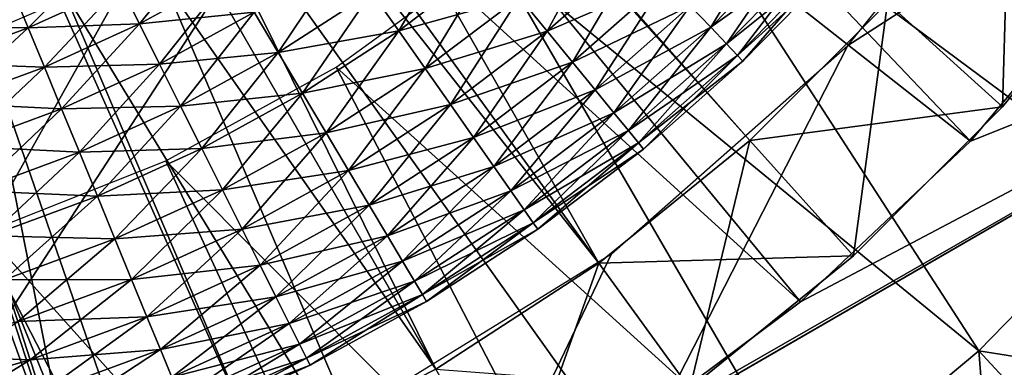
# Model space of a CAD drawing. Extents: x 0 to 530, y 0 to 832.
# Drawn here: x 507 to 510, y 816 to 817 of the extents above; entities that cross this region are included whole.
import ezdxf

# ---------------------------------------------------------------- set-up
doc = ezdxf.new("R2010")
doc.units = 0
doc.header["$MEASUREMENT"] = 0

msp = doc.modelspace()

# ---------------------------------------------------------------- linework, layer by layer
for points in [[(2.499998, 829, 68), (502.499969, 804, 68), (527.5, 829, 68)], [(502.499969, 804, 38), (509.331726, 817.348389, 38), (527.5, 829, 38)], [(527.5, 4.000008, 68), (527.5, 829, 68), (502.499969, 28.999985, 68)], [(502.499969, 28.999985, 68), (527.5, 829, 68), (502.499969, 804, 68)], [(527.5, 4.000008, 38), (502.499969, 804, 38), (527.5, 829, 38)], [(502.499969, 804, 66.5), (527.5, 829, 66.5), (502.499969, 28.999985, 66.5)], [(502.499969, 28.999985, 66.5), (527.5, 829, 66.5), (527.5, 4.000008, 66.5)], [(527.5, 829, 39.5), (502.499969, 804, 39.5), (527.5, 4.000008, 39.5)], [(527.5, 829, 38), (509.331726, 817.348389, 38), (509.971039, 818.140137, 38)], [(506.854095, 815.79364, 21.400002), (506.247467, 815.631104, 21.400002), (504.999969, 821.5, 21.400002)], [(508.526703, 816.645935, 21.400002), (508, 816.303833, 21.400002), (504.999969, 821.5, 21.400002)], [(504.999969, 821.5, 21.400002), (508, 816.303833, 21.400002), (507.440399, 816.018738, 21.400002)], [(504.999969, 821.5, 21.400002), (507.440399, 816.018738, 21.400002), (506.854095, 815.79364, 21.400002)], [(504.999969, 821.5, 21.400002), (509.458862, 817.485229, 21.400002), (509.014771, 817.041138, 21.400002)], [(504.999969, 821.5, 21.400002), (509.014771, 817.041138, 21.400002), (508.526703, 816.645935, 21.400002)], [(507.30719, 819.58252, 26.9), (509.727905, 817.039429, 26.9), (506.949951, 819.220154, 26.9)], [(507.30719, 819.58252, 26.9), (510.213806, 817.618469, 26.9), (509.727905, 817.039429, 26.9)], [(506.66272, 819.00293, 24.9), (508.526703, 816.645935, 24.9), (507.024414, 819.286011, 24.9)], [(507.024414, 819.286011, 24.9), (508.526703, 816.645935, 24.9), (509.014771, 817.041138, 24.9)], [(507.024414, 819.286011, 24.9), (509.014771, 817.041138, 24.9), (509.458862, 817.485229, 24.9)], [(506.949951, 819.220154, 26.9), (509.178101, 816.520691, 26.9), (506.536591, 818.923401, 26.9)], [(506.949951, 819.220154, 26.9), (509.727905, 817.039429, 26.9), (509.178101, 816.520691, 26.9)], [(506.262054, 818.778381, 24.9), (508, 816.303833, 24.9), (506.66272, 819.00293, 24.9)], [(506.66272, 819.00293, 24.9), (508, 816.303833, 24.9), (508.526703, 816.645935, 24.9)], [(506.536591, 818.923401, 26.9), (507.917175, 815.691406, 26.9), (506.079041, 818.700806, 26.9)], [(509.178101, 816.520691, 26.9), (508.571777, 816.069336, 26.9), (506.536591, 818.923401, 26.9)], [(506.536591, 818.923401, 26.9), (508.571777, 816.069336, 26.9), (507.917175, 815.691406, 26.9)], [(505.831818, 818.617615, 24.9), (506.854095, 815.79364, 24.9), (506.262054, 818.778381, 24.9)], [(506.262054, 818.778381, 24.9), (506.854095, 815.79364, 24.9), (507.440399, 816.018738, 24.9)], [(506.262054, 818.778381, 24.9), (507.440399, 816.018738, 24.9), (508, 816.303833, 24.9)], [(506.079041, 818.700806, 26.9), (507.223114, 815.392029, 26.9), (505.590454, 818.558716, 26.9)], [(506.079041, 818.700806, 26.9), (507.917175, 815.691406, 26.9), (507.223114, 815.392029, 26.9)], [(505.831818, 818.617615, 24.9), (506.247467, 815.631104, 24.9), (506.854095, 815.79364, 24.9)], [(507.223114, 815.392029, 26.9), (506.498993, 815.175232, 26.9), (505.590454, 818.558716, 26.9)], [(508.644836, 818.077271, 36.5), (509.754883, 816.362793, 36.5), (508.187103, 817.647461, 36.5)], [(508.644836, 818.077271, 36.5), (510.7052, 817.444031, 36.5), (510.257904, 816.878967, 36.5)], [(508.644836, 818.077271, 36.5), (510.257904, 816.878967, 36.5), (509.754883, 816.362793, 36.5)], [(509.830444, 817.150635, 21.9), (509.458862, 817.485229, 21.400002), (509.854095, 817.973267, 21.400002)], [(509.830444, 817.150635, 21.9), (509.854095, 817.973267, 21.400002), (510.258606, 817.679382, 21.9)], [(511.5, 817.747253, 34.699997), (507.552246, 817.915894, 34.699997), (504.999969, 813.994446, 34.699997)], [(504.999969, 813.994446, 34.699997), (507.552246, 817.915894, 34.699997), (507.016174, 817.589111, 34.699997)], [(508.359985, 817.39447, 34.796368), (508.270264, 817.504089, 34.739449), (508.556458, 817.756531, 34.739449)], [(508.359985, 817.39447, 34.796368), (508.556458, 817.756531, 34.739449), (508.654022, 817.653809, 34.796368)], [(508.888519, 817.406982, 35.09602), (508.822479, 817.476501, 34.977253), (509.109161, 817.769836, 34.977253)], [(508.888519, 817.406982, 35.09602), (509.109161, 817.769836, 34.977253), (509.180176, 817.705322, 35.09602)], [(508.249969, 815.87085, 27.699999), (511.5, 817.747253, 34.699997), (504.999969, 813.994446, 34.699997)], [(507.880524, 817.39563, 34.707291), (507.792908, 817.520447, 34.700809), (508.079163, 817.73761, 34.700809)], [(507.880524, 817.39563, 34.707291), (508.079163, 817.73761, 34.700809), (508.175751, 817.619568, 34.707291)], [(511.5, 817.747253, 27.699999), (508.249969, 815.87085, 27.699999), (508.571777, 816.069336, 27.699999)], [(511.5, 817.747253, 27.699999), (511.5, 817.747253, 34.699997), (508.249969, 815.87085, 27.699999)], [(508.571777, 816.069336, 27.699999), (509.178101, 816.520691, 27.699999), (511.5, 817.747253, 27.699999)], [(511.5, 817.747253, 27.699999), (509.178101, 816.520691, 27.699999), (509.727905, 817.039429, 27.699999)], [(511.5, 817.747253, 27.699999), (509.727905, 817.039429, 27.699999), (510.213806, 817.618469, 27.699999)], [(507.043152, 817.418396, 34.7649), (506.982117, 817.540283, 34.833622), (507.269135, 817.69751, 34.833622)], [(507.043152, 817.418396, 34.7649), (507.269135, 817.69751, 34.833622), (507.338989, 817.580444, 34.7649)], [(508.822479, 817.476501, 36.222744), (508.888519, 817.406982, 36.103977), (509.180176, 817.705322, 36.103977)], [(508.888519, 817.406982, 36.103977), (509.235321, 817.655334, 35.970711), (509.180176, 817.705322, 36.103977)], [(508.939789, 817.353027, 35.229286), (508.888519, 817.406982, 35.09602), (509.180176, 817.705322, 35.09602)], [(508.939789, 817.353027, 35.229286), (509.180176, 817.705322, 35.09602), (509.235321, 817.655334, 35.229286)], [(510.258606, 817.679382, 24.4), (509.458862, 817.485229, 24.9), (509.830444, 817.150635, 24.4)], [(509.830444, 817.150635, 24.4), (509.830444, 817.150635, 21.9), (510.258606, 817.679382, 21.9)], [(509.830444, 817.150635, 24.4), (510.258606, 817.679382, 21.9), (510.258606, 817.679382, 24.4)], [(506.684265, 817.404724, 34.833622), (506.637573, 817.518188, 34.924393), (506.927185, 817.650024, 34.924393)], [(506.684265, 817.404724, 34.833622), (506.927185, 817.650024, 34.924393), (506.982117, 817.540283, 34.833622)], [(507.491394, 817.325073, 34.700809), (507.413788, 817.455078, 34.7202), (507.705933, 817.644409, 34.7202)], [(507.491394, 817.325073, 34.700809), (507.705933, 817.644409, 34.7202), (507.792908, 817.520447, 34.700809)], [(508.187103, 817.647461, 36.5), (509.201477, 815.901123, 36.5), (507.679108, 817.278381, 36.5)], [(508.187103, 817.647461, 36.5), (509.754883, 816.362793, 36.5), (509.201477, 815.901123, 36.5)], [(508.270264, 817.504089, 36.460548), (508.359985, 817.39447, 36.403633), (508.654022, 817.653809, 36.403633)], [(508.359985, 817.39447, 36.403633), (508.74353, 817.55957, 36.323597), (508.654022, 817.653809, 36.403633)], [(508.442322, 817.293884, 34.876404), (508.359985, 817.39447, 34.796368), (508.654022, 817.653809, 34.796368)], [(508.442322, 817.293884, 34.876404), (508.654022, 817.653809, 34.796368), (508.74353, 817.55957, 34.876404)], [(508.888519, 817.406982, 36.103977), (508.939789, 817.353027, 35.970711), (509.235321, 817.655334, 35.970711)], [(508.939789, 817.353027, 35.970711), (509.272949, 817.621155, 35.826778), (509.235321, 817.655334, 35.970711)], [(508.974823, 817.316162, 35.373219), (508.939789, 817.353027, 35.229286), (509.235321, 817.655334, 35.229286)], [(508.974823, 817.316162, 35.373219), (509.235321, 817.655334, 35.229286), (509.272949, 817.621155, 35.373219)], [(507.792908, 817.520447, 36.499187), (507.880524, 817.39563, 36.49271), (508.175751, 817.619568, 36.49271)], [(507.880524, 817.39563, 36.49271), (508.270264, 817.504089, 36.460548), (508.175751, 817.619568, 36.49271)], [(507.966248, 817.273499, 34.739449), (507.880524, 817.39563, 34.707291), (508.175751, 817.619568, 34.707291)], [(507.966248, 817.273499, 34.739449), (508.175751, 817.619568, 34.707291), (508.270264, 817.504089, 34.739449)], [(508.939789, 817.353027, 35.970711), (508.974823, 817.316162, 35.826778), (509.272949, 817.621155, 35.826778)], [(508.974823, 817.316162, 35.826778), (509.292053, 817.603821, 35.676323), (509.272949, 817.621155, 35.826778)], [(508.992584, 817.297424, 35.523674), (508.974823, 817.316162, 35.373219), (509.272949, 817.621155, 35.373219)], [(508.974823, 817.316162, 35.826778), (508.992584, 817.297424, 35.676323), (509.292053, 817.603821, 35.676323)], [(508.992584, 817.297424, 35.523674), (509.272949, 817.621155, 35.373219), (509.292053, 817.603821, 35.523674)], [(508.992584, 817.297424, 35.676323), (508.992584, 817.297424, 35.523674), (509.292053, 817.603821, 35.523674)], [(508.992584, 817.297424, 35.676323), (509.292053, 817.603821, 35.523674), (509.292053, 817.603821, 35.676323)], [(510.213806, 817.618469, 26.9), (510.213806, 817.618469, 27.699999), (509.727905, 817.039429, 27.699999)], [(510.213806, 817.618469, 26.9), (509.727905, 817.039429, 27.699999), (509.727905, 817.039429, 26.9)], [(504.999969, 813.994446, 34.699997), (507.016174, 817.589111, 34.699997), (506.439087, 817.34198, 34.699997)], [(506.982117, 817.540283, 36.366375), (507.043152, 817.418396, 36.435101), (507.338989, 817.580444, 36.435101)], [(507.043152, 817.418396, 36.435101), (507.413788, 817.455078, 36.479797), (507.338989, 817.580444, 36.435101)], [(507.108459, 817.287903, 34.7202), (507.043152, 817.418396, 34.7649), (507.338989, 817.580444, 34.7649)], [(507.108459, 817.287903, 34.7202), (507.338989, 817.580444, 34.7649), (507.413788, 817.455078, 34.7202)], [(506.637573, 817.518188, 36.275604), (506.684265, 817.404724, 36.366375), (506.982117, 817.540283, 36.366375)], [(506.684265, 817.404724, 36.366375), (507.043152, 817.418396, 36.435101), (506.982117, 817.540283, 36.366375)], [(506.736115, 817.278625, 34.7649), (506.684265, 817.404724, 34.833622), (506.982117, 817.540283, 34.833622)], [(506.736115, 817.278625, 34.7649), (506.982117, 817.540283, 34.833622), (507.043152, 817.418396, 34.7649)], [(508.359985, 817.39447, 36.403633), (508.442322, 817.293884, 36.323597), (508.74353, 817.55957, 36.323597)], [(508.442322, 817.293884, 36.323597), (508.822479, 817.476501, 36.222744), (508.74353, 817.55957, 36.323597)], [(508.514893, 817.2052, 34.977253), (508.442322, 817.293884, 34.876404), (508.74353, 817.55957, 34.876404)], [(508.514893, 817.2052, 34.977253), (508.74353, 817.55957, 34.876404), (508.822479, 817.476501, 34.977253)], [(506.33905, 817.408142, 36.275604), (506.684265, 817.404724, 36.366375), (506.637573, 817.518188, 36.275604)], [(506.377228, 817.291504, 34.833622), (506.637573, 817.518188, 34.924393), (506.684265, 817.404724, 34.833622)], [(507.413788, 817.455078, 36.479797), (507.491394, 817.325073, 36.499187), (507.792908, 817.520447, 36.499187)], [(507.491394, 817.325073, 36.499187), (507.880524, 817.39563, 36.49271), (507.792908, 817.520447, 36.499187)], [(507.56955, 817.194092, 34.707291), (507.491394, 817.325073, 34.700809), (507.792908, 817.520447, 34.700809)], [(507.56955, 817.194092, 34.707291), (507.792908, 817.520447, 34.700809), (507.880524, 817.39563, 34.707291)], [(507.880524, 817.39563, 36.49271), (507.966248, 817.273499, 36.460548), (508.270264, 817.504089, 36.460548)], [(507.966248, 817.273499, 36.460548), (508.359985, 817.39447, 36.403633), (508.270264, 817.504089, 36.460548)], [(508.047607, 817.157532, 34.796368), (507.966248, 817.273499, 34.739449), (508.270264, 817.504089, 34.739449)], [(508.047607, 817.157532, 34.796368), (508.270264, 817.504089, 34.739449), (508.359985, 817.39447, 34.796368)], [(508.442322, 817.293884, 36.323597), (508.514893, 817.2052, 36.222744), (508.822479, 817.476501, 36.222744)], [(508.514893, 817.2052, 36.222744), (508.888519, 817.406982, 36.103977), (508.822479, 817.476501, 36.222744)], [(508.575623, 817.130981, 35.09602), (508.514893, 817.2052, 34.977253), (508.822479, 817.476501, 34.977253)], [(508.575623, 817.130981, 35.09602), (508.822479, 817.476501, 34.977253), (508.888519, 817.406982, 35.09602)], [(509.349335, 816.669556, 21.9), (509.014771, 817.041138, 21.400002), (509.458862, 817.485229, 21.400002)], [(509.830444, 817.150635, 24.4), (509.458862, 817.485229, 24.9), (509.014771, 817.041138, 24.9)], [(509.349335, 816.669556, 21.9), (509.458862, 817.485229, 21.400002), (509.830444, 817.150635, 21.9)], [(507.043152, 817.418396, 36.435101), (507.108459, 817.287903, 36.479797), (507.413788, 817.455078, 36.479797)], [(507.108459, 817.287903, 36.479797), (507.491394, 817.325073, 36.499187), (507.413788, 817.455078, 36.479797)], [(507.176239, 817.152466, 34.700809), (507.108459, 817.287903, 34.7202), (507.413788, 817.455078, 34.7202)], [(507.176239, 817.152466, 34.700809), (507.413788, 817.455078, 34.7202), (507.491394, 817.325073, 34.700809)], [(506.33905, 817.408142, 36.275604), (506.377228, 817.291504, 36.366375), (506.684265, 817.404724, 36.366375)], [(506.377228, 817.291504, 36.366375), (506.736115, 817.278625, 36.435101), (506.684265, 817.404724, 36.366375)], [(506.419617, 817.161987, 34.7649), (506.377228, 817.291504, 34.833622), (506.684265, 817.404724, 34.833622)], [(506.419617, 817.161987, 34.7649), (506.684265, 817.404724, 34.833622), (506.736115, 817.278625, 34.7649)], [(506.684265, 817.404724, 36.366375), (506.736115, 817.278625, 36.435101), (507.043152, 817.418396, 36.435101)], [(506.736115, 817.278625, 36.435101), (507.108459, 817.287903, 36.479797), (507.043152, 817.418396, 36.435101)], [(506.791626, 817.143677, 34.7202), (506.736115, 817.278625, 34.7649), (507.043152, 817.418396, 34.7649)], [(506.791626, 817.143677, 34.7202), (507.043152, 817.418396, 34.7649), (507.108459, 817.287903, 34.7202)], [(508.514893, 817.2052, 36.222744), (508.575623, 817.130981, 36.103977), (508.888519, 817.406982, 36.103977)], [(508.575623, 817.130981, 36.103977), (508.939789, 817.353027, 35.970711), (508.888519, 817.406982, 36.103977)], [(508.622772, 817.073364, 35.229286), (508.575623, 817.130981, 35.09602), (508.888519, 817.406982, 35.09602)], [(508.622772, 817.073364, 35.229286), (508.888519, 817.406982, 35.09602), (508.939789, 817.353027, 35.229286)], [(507.491394, 817.325073, 36.499187), (507.56955, 817.194092, 36.49271), (507.880524, 817.39563, 36.49271)], [(507.56955, 817.194092, 36.49271), (507.966248, 817.273499, 36.460548), (507.880524, 817.39563, 36.49271)], [(507.645996, 817.065979, 34.739449), (507.56955, 817.194092, 34.707291), (507.880524, 817.39563, 34.707291)], [(507.645996, 817.065979, 34.739449), (507.880524, 817.39563, 34.707291), (507.966248, 817.273499, 34.739449)], [(507.966248, 817.273499, 36.460548), (508.047607, 817.157532, 36.403633), (508.359985, 817.39447, 36.403633)], [(508.047607, 817.157532, 36.403633), (508.442322, 817.293884, 36.323597), (508.359985, 817.39447, 36.403633)], [(508.122284, 817.051147, 34.876404), (508.047607, 817.157532, 34.796368), (508.359985, 817.39447, 34.796368)], [(508.122284, 817.051147, 34.876404), (508.359985, 817.39447, 34.796368), (508.442322, 817.293884, 34.876404)], [(502.499969, 804, 38), (508.56778, 816.676025, 38), (509.331726, 817.348389, 38)], [(508.575623, 817.130981, 36.103977), (508.622772, 817.073364, 35.970711), (508.939789, 817.353027, 35.970711)], [(508.622772, 817.073364, 35.970711), (508.974823, 817.316162, 35.826778), (508.939789, 817.353027, 35.970711)], [(508.654968, 817.034058, 35.373219), (508.622772, 817.073364, 35.229286), (508.939789, 817.353027, 35.229286)], [(508.654968, 817.034058, 35.373219), (508.939789, 817.353027, 35.229286), (508.974823, 817.316162, 35.373219)], [(507.108459, 817.287903, 36.479797), (507.176239, 817.152466, 36.499187), (507.491394, 817.325073, 36.499187)], [(507.176239, 817.152466, 36.499187), (507.56955, 817.194092, 36.49271), (507.491394, 817.325073, 36.499187)], [(507.244507, 817.016113, 34.707291), (507.176239, 817.152466, 34.700809), (507.491394, 817.325073, 34.700809)], [(507.244507, 817.016113, 34.707291), (507.491394, 817.325073, 34.700809), (507.56955, 817.194092, 34.707291)], [(508.622772, 817.073364, 35.970711), (508.654968, 817.034058, 35.826778), (508.974823, 817.316162, 35.826778)], [(508.654968, 817.034058, 35.826778), (508.992584, 817.297424, 35.676323), (508.974823, 817.316162, 35.826778)], [(508.671326, 817.014038, 35.523674), (508.654968, 817.034058, 35.373219), (508.974823, 817.316162, 35.373219)], [(508.671326, 817.014038, 35.523674), (508.974823, 817.316162, 35.373219), (508.992584, 817.297424, 35.523674)], [(506.377228, 817.291504, 36.366375), (506.419617, 817.161987, 36.435101), (506.736115, 817.278625, 36.435101)], [(506.419617, 817.161987, 36.435101), (506.791626, 817.143677, 36.479797), (506.736115, 817.278625, 36.435101)], [(506.465027, 817.023254, 34.7202), (506.419617, 817.161987, 34.7649), (506.736115, 817.278625, 34.7649)], [(506.465027, 817.023254, 34.7202), (506.736115, 817.278625, 34.7649), (506.791626, 817.143677, 34.7202)], [(506.736115, 817.278625, 36.435101), (506.791626, 817.143677, 36.479797), (507.108459, 817.287903, 36.479797)], [(506.791626, 817.143677, 36.479797), (507.176239, 817.152466, 36.499187), (507.108459, 817.287903, 36.479797)], [(506.849243, 817.003601, 34.700809), (506.791626, 817.143677, 34.7202), (507.108459, 817.287903, 34.7202)], [(506.849243, 817.003601, 34.700809), (507.108459, 817.287903, 34.7202), (507.176239, 817.152466, 34.700809)], [(507.679108, 817.278381, 36.5), (508.603516, 815.498779, 36.5), (507.128876, 816.975891, 36.5)], [(507.679108, 817.278381, 36.5), (509.201477, 815.901123, 36.5), (508.603516, 815.498779, 36.5)], [(508.047607, 817.157532, 36.403633), (508.122284, 817.051147, 36.323597), (508.442322, 817.293884, 36.323597)], [(508.122284, 817.051147, 36.323597), (508.514893, 817.2052, 36.222744), (508.442322, 817.293884, 36.323597)], [(508.18811, 816.957336, 34.977253), (508.122284, 817.051147, 34.876404), (508.442322, 817.293884, 34.876404)], [(508.18811, 816.957336, 34.977253), (508.442322, 817.293884, 34.876404), (508.514893, 817.2052, 34.977253)], [(508.654968, 817.034058, 35.826778), (508.671326, 817.014038, 35.676323), (508.992584, 817.297424, 35.676323)], [(508.671326, 817.014038, 35.676323), (508.992584, 817.297424, 35.523674), (508.992584, 817.297424, 35.676323)], [(508.671326, 817.014038, 35.676323), (508.671326, 817.014038, 35.523674), (508.992584, 817.297424, 35.523674)], [(507.56955, 817.194092, 36.49271), (507.645996, 817.065979, 36.460548), (507.966248, 817.273499, 36.460548)], [(507.645996, 817.065979, 36.460548), (508.047607, 817.157532, 36.403633), (507.966248, 817.273499, 36.460548)], [(507.718567, 816.944336, 34.796368), (507.645996, 817.065979, 34.739449), (507.966248, 817.273499, 34.739449)], [(507.718567, 816.944336, 34.796368), (507.966248, 817.273499, 34.739449), (508.047607, 817.157532, 34.796368)], [(507.176239, 817.152466, 36.499187), (507.244507, 817.016113, 36.49271), (507.56955, 817.194092, 36.49271)], [(507.244507, 817.016113, 36.49271), (507.645996, 817.065979, 36.460548), (507.56955, 817.194092, 36.49271)], [(507.31131, 816.882629, 34.739449), (507.244507, 817.016113, 34.707291), (507.56955, 817.194092, 34.707291)], [(507.31131, 816.882629, 34.739449), (507.56955, 817.194092, 34.707291), (507.645996, 817.065979, 34.739449)], [(508.122284, 817.051147, 36.323597), (508.18811, 816.957336, 36.222744), (508.514893, 817.2052, 36.222744)], [(508.18811, 816.957336, 36.222744), (508.575623, 817.130981, 36.103977), (508.514893, 817.2052, 36.222744)], [(508.243195, 816.878845, 35.09602), (508.18811, 816.957336, 34.977253), (508.514893, 817.2052, 34.977253)], [(508.243195, 816.878845, 35.09602), (508.514893, 817.2052, 34.977253), (508.575623, 817.130981, 35.09602)], [(506.419617, 817.161987, 36.435101), (506.465027, 817.023254, 36.479797), (506.791626, 817.143677, 36.479797)], [(506.791626, 817.143677, 36.479797), (506.849243, 817.003601, 36.499187), (507.176239, 817.152466, 36.499187)], [(506.849243, 817.003601, 36.499187), (507.244507, 817.016113, 36.49271), (507.176239, 817.152466, 36.499187)], [(506.907227, 816.862549, 34.707291), (506.849243, 817.003601, 34.700809), (507.176239, 817.152466, 34.700809)], [(506.907227, 816.862549, 34.707291), (507.176239, 817.152466, 34.700809), (507.244507, 817.016113, 34.707291)], [(507.645996, 817.065979, 36.460548), (507.718567, 816.944336, 36.403633), (508.047607, 817.157532, 36.403633)], [(507.718567, 816.944336, 36.403633), (508.122284, 817.051147, 36.323597), (508.047607, 817.157532, 36.403633)], [(507.785187, 816.832703, 34.876404), (507.718567, 816.944336, 34.796368), (508.047607, 817.157532, 34.796368)], [(507.785187, 816.832703, 34.876404), (508.047607, 817.157532, 34.796368), (508.122284, 817.051147, 34.876404)], [(509.830444, 817.150635, 24.4), (509.014771, 817.041138, 24.9), (509.349335, 816.669556, 24.4)], [(509.349335, 816.669556, 24.4), (509.349335, 816.669556, 21.9), (509.830444, 817.150635, 21.9)], [(509.349335, 816.669556, 24.4), (509.830444, 817.150635, 21.9), (509.830444, 817.150635, 24.4)], [(506.465027, 817.023254, 36.479797), (506.849243, 817.003601, 36.499187), (506.791626, 817.143677, 36.479797)], [(506.512115, 816.879333, 34.700809), (506.465027, 817.023254, 34.7202), (506.791626, 817.143677, 34.7202)], [(506.512115, 816.879333, 34.700809), (506.791626, 817.143677, 34.7202), (506.849243, 817.003601, 34.700809)], [(508.18811, 816.957336, 36.222744), (508.243195, 816.878845, 36.103977), (508.575623, 817.130981, 36.103977)], [(508.243195, 816.878845, 36.103977), (508.622772, 817.073364, 35.970711), (508.575623, 817.130981, 36.103977)], [(508.28598, 816.817932, 35.229286), (508.243195, 816.878845, 35.09602), (508.575623, 817.130981, 35.09602)], [(508.28598, 816.817932, 35.229286), (508.575623, 817.130981, 35.09602), (508.622772, 817.073364, 35.229286)], [(507.244507, 817.016113, 36.49271), (507.31131, 816.882629, 36.460548), (507.645996, 817.065979, 36.460548)], [(507.31131, 816.882629, 36.460548), (507.718567, 816.944336, 36.403633), (507.645996, 817.065979, 36.460548)], [(507.374695, 816.755981, 34.796368), (507.31131, 816.882629, 34.739449), (507.645996, 817.065979, 34.739449)], [(507.374695, 816.755981, 34.796368), (507.645996, 817.065979, 34.739449), (507.718567, 816.944336, 34.796368)], [(508.243195, 816.878845, 36.103977), (508.28598, 816.817932, 35.970711), (508.622772, 817.073364, 35.970711)], [(508.28598, 816.817932, 35.970711), (508.654968, 817.034058, 35.826778), (508.622772, 817.073364, 35.970711)], [(508.315186, 816.776306, 35.373219), (508.28598, 816.817932, 35.229286), (508.622772, 817.073364, 35.229286)], [(508.315186, 816.776306, 35.373219), (508.622772, 817.073364, 35.229286), (508.654968, 817.034058, 35.373219)], [(506.465027, 817.023254, 36.479797), (506.512115, 816.879333, 36.499187), (506.849243, 817.003601, 36.499187)], [(507.718567, 816.944336, 36.403633), (507.785187, 816.832703, 36.323597), (508.122284, 817.051147, 36.323597)], [(507.785187, 816.832703, 36.323597), (508.18811, 816.957336, 36.222744), (508.122284, 817.051147, 36.323597)], [(507.843903, 816.734314, 34.977253), (507.785187, 816.832703, 34.876404), (508.122284, 817.051147, 34.876404)], [(507.843903, 816.734314, 34.977253), (508.122284, 817.051147, 34.876404), (508.18811, 816.957336, 34.977253)], [(508.28598, 816.817932, 35.970711), (508.315186, 816.776306, 35.826778), (508.654968, 817.034058, 35.826778)], [(508.315186, 816.776306, 35.826778), (508.671326, 817.014038, 35.676323), (508.654968, 817.034058, 35.826778)], [(508.330017, 816.755188, 35.523674), (508.315186, 816.776306, 35.373219), (508.654968, 817.034058, 35.373219)], [(508.330017, 816.755188, 35.523674), (508.654968, 817.034058, 35.373219), (508.671326, 817.014038, 35.523674)], [(508.820587, 816.241394, 21.9), (508.526703, 816.645935, 21.400002), (509.014771, 817.041138, 21.400002)], [(509.349335, 816.669556, 24.4), (509.014771, 817.041138, 24.9), (508.526703, 816.645935, 24.9)], [(508.820587, 816.241394, 21.9), (509.014771, 817.041138, 21.400002), (509.349335, 816.669556, 21.9)], [(509.727905, 817.039429, 26.9), (509.727905, 817.039429, 27.699999), (509.178101, 816.520691, 27.699999)], [(509.727905, 817.039429, 26.9), (509.178101, 816.520691, 27.699999), (509.178101, 816.520691, 26.9)], [(506.512115, 816.879333, 36.499187), (506.907227, 816.862549, 36.49271), (506.849243, 817.003601, 36.499187)], [(506.55954, 816.734375, 34.707291), (506.512115, 816.879333, 34.700809), (506.849243, 817.003601, 34.700809)], [(506.55954, 816.734375, 34.707291), (506.849243, 817.003601, 34.700809), (506.907227, 816.862549, 34.707291)], [(506.849243, 817.003601, 36.499187), (506.907227, 816.862549, 36.49271), (507.244507, 817.016113, 36.49271)], [(506.907227, 816.862549, 36.49271), (507.31131, 816.882629, 36.460548), (507.244507, 817.016113, 36.49271)], [(506.963989, 816.724548, 34.739449), (506.907227, 816.862549, 34.707291), (507.244507, 817.016113, 34.707291)], [(506.963989, 816.724548, 34.739449), (507.244507, 817.016113, 34.707291), (507.31131, 816.882629, 34.739449)], [(508.315186, 816.776306, 35.826778), (508.330017, 816.755188, 35.676323), (508.671326, 817.014038, 35.676323)], [(508.330017, 816.755188, 35.676323), (508.330017, 816.755188, 35.523674), (508.671326, 817.014038, 35.523674)], [(508.330017, 816.755188, 35.676323), (508.671326, 817.014038, 35.523674), (508.671326, 817.014038, 35.676323)], [(507.128876, 816.975891, 36.5), (507.967377, 815.160095, 36.5), (506.545074, 816.744751, 36.5)], [(507.128876, 816.975891, 36.5), (508.603516, 815.498779, 36.5), (507.967377, 815.160095, 36.5)], [(507.31131, 816.882629, 36.460548), (507.374695, 816.755981, 36.403633), (507.718567, 816.944336, 36.403633)], [(507.374695, 816.755981, 36.403633), (507.785187, 816.832703, 36.323597), (507.718567, 816.944336, 36.403633)], [(507.432892, 816.639771, 34.876404), (507.374695, 816.755981, 34.796368), (507.718567, 816.944336, 34.796368)], [(507.432892, 816.639771, 34.876404), (507.718567, 816.944336, 34.796368), (507.785187, 816.832703, 34.876404)], [(507.785187, 816.832703, 36.323597), (507.843903, 816.734314, 36.222744), (508.18811, 816.957336, 36.222744)], [(507.843903, 816.734314, 36.222744), (508.243195, 816.878845, 36.103977), (508.18811, 816.957336, 36.222744)], [(507.893066, 816.651978, 35.09602), (507.843903, 816.734314, 34.977253), (508.18811, 816.957336, 34.977253)], [(507.893066, 816.651978, 35.09602), (508.18811, 816.957336, 34.977253), (508.243195, 816.878845, 35.09602)], [(506.512115, 816.879333, 36.499187), (506.55954, 816.734375, 36.49271), (506.907227, 816.862549, 36.49271)], [(506.907227, 816.862549, 36.49271), (506.963989, 816.724548, 36.460548), (507.31131, 816.882629, 36.460548)], [(506.963989, 816.724548, 36.460548), (507.374695, 816.755981, 36.403633), (507.31131, 816.882629, 36.460548)], [(507.017853, 816.593567, 34.796368), (506.963989, 816.724548, 34.739449), (507.31131, 816.882629, 34.739449)], [(507.017853, 816.593567, 34.796368), (507.31131, 816.882629, 34.739449), (507.374695, 816.755981, 34.796368)], [(507.843903, 816.734314, 36.222744), (507.893066, 816.651978, 36.103977), (508.243195, 816.878845, 36.103977)], [(507.893066, 816.651978, 36.103977), (508.28598, 816.817932, 35.970711), (508.243195, 816.878845, 36.103977)], [(507.931213, 816.588013, 35.229286), (507.893066, 816.651978, 35.09602), (508.243195, 816.878845, 35.09602)], [(507.931213, 816.588013, 35.229286), (508.243195, 816.878845, 35.09602), (508.28598, 816.817932, 35.229286)], [(510.257904, 816.878967, 36.5), (510.371124, 816.265442, 37), (509.754883, 816.362793, 36.5)], [(506.55954, 816.734375, 36.49271), (506.963989, 816.724548, 36.460548), (506.907227, 816.862549, 36.49271)], [(506.605957, 816.59259, 34.739449), (506.55954, 816.734375, 34.707291), (506.907227, 816.862549, 34.707291)], [(506.605957, 816.59259, 34.739449), (506.907227, 816.862549, 34.707291), (506.963989, 816.724548, 34.739449)], [(507.374695, 816.755981, 36.403633), (507.432892, 816.639771, 36.323597), (507.785187, 816.832703, 36.323597)], [(507.432892, 816.639771, 36.323597), (507.843903, 816.734314, 36.222744), (507.785187, 816.832703, 36.323597)], [(507.484192, 816.537292, 34.977253), (507.432892, 816.639771, 34.876404), (507.785187, 816.832703, 34.876404)], [(507.484192, 816.537292, 34.977253), (507.785187, 816.832703, 34.876404), (507.843903, 816.734314, 34.977253)], [(507.893066, 816.651978, 36.103977), (507.931213, 816.588013, 35.970711), (508.28598, 816.817932, 35.970711)], [(507.931213, 816.588013, 35.970711), (508.315186, 816.776306, 35.826778), (508.28598, 816.817932, 35.970711)], [(507.957275, 816.544373, 35.373219), (507.931213, 816.588013, 35.229286), (508.28598, 816.817932, 35.229286)], [(507.957275, 816.544373, 35.373219), (508.28598, 816.817932, 35.229286), (508.315186, 816.776306, 35.373219)], [(507.931213, 816.588013, 35.970711), (507.957275, 816.544373, 35.826778), (508.315186, 816.776306, 35.826778)], [(507.957275, 816.544373, 35.826778), (508.330017, 816.755188, 35.676323), (508.315186, 816.776306, 35.826778)], [(507.97049, 816.522217, 35.523674), (507.957275, 816.544373, 35.373219), (508.315186, 816.776306, 35.373219)], [(507.97049, 816.522217, 35.523674), (508.315186, 816.776306, 35.373219), (508.330017, 816.755188, 35.523674)], [(506.545074, 816.744751, 36.5), (507.299774, 814.888611, 36.5), (505.93689, 816.588562, 36.5)], [(506.545074, 816.744751, 36.5), (507.967377, 815.160095, 36.5), (507.299774, 814.888611, 36.5)], [(506.963989, 816.724548, 36.460548), (507.017853, 816.593567, 36.403633), (507.374695, 816.755981, 36.403633)], [(507.017853, 816.593567, 36.403633), (507.432892, 816.639771, 36.323597), (507.374695, 816.755981, 36.403633)], [(507.067322, 816.473328, 34.876404), (507.017853, 816.593567, 34.796368), (507.374695, 816.755981, 34.796368)], [(507.067322, 816.473328, 34.876404), (507.374695, 816.755981, 34.796368), (507.432892, 816.639771, 34.876404)], [(507.957275, 816.544373, 35.826778), (507.97049, 816.522217, 35.676323), (508.330017, 816.755188, 35.676323)], [(507.97049, 816.522217, 35.676323), (507.97049, 816.522217, 35.523674), (508.330017, 816.755188, 35.523674)], [(507.97049, 816.522217, 35.676323), (508.330017, 816.755188, 35.523674), (508.330017, 816.755188, 35.676323)], [(506.55954, 816.734375, 36.49271), (506.605957, 816.59259, 36.460548), (506.963989, 816.724548, 36.460548)], [(506.605957, 816.59259, 36.460548), (507.017853, 816.593567, 36.403633), (506.963989, 816.724548, 36.460548)], [(506.649994, 816.457947, 34.796368), (506.605957, 816.59259, 34.739449), (506.963989, 816.724548, 34.739449)], [(506.649994, 816.457947, 34.796368), (506.963989, 816.724548, 34.739449), (507.017853, 816.593567, 34.796368)], [(507.432892, 816.639771, 36.323597), (507.484192, 816.537292, 36.222744), (507.843903, 816.734314, 36.222744)], [(507.484192, 816.537292, 36.222744), (507.893066, 816.651978, 36.103977), (507.843903, 816.734314, 36.222744)], [(507.5271, 816.451538, 35.09602), (507.484192, 816.537292, 34.977253), (507.843903, 816.734314, 34.977253)], [(507.5271, 816.451538, 35.09602), (507.843903, 816.734314, 34.977253), (507.893066, 816.651978, 35.09602)], [(507.701202, 816.142456, 38), (508.56778, 816.676025, 38), (502.499969, 804, 38)], [(507.484192, 816.537292, 36.222744), (507.5271, 816.451538, 36.103977), (507.893066, 816.651978, 36.103977)], [(507.5271, 816.451538, 36.103977), (507.931213, 816.588013, 35.970711), (507.893066, 816.651978, 36.103977)], [(507.560425, 816.384949, 35.229286), (507.5271, 816.451538, 35.09602), (507.893066, 816.651978, 35.09602)], [(507.560425, 816.384949, 35.229286), (507.893066, 816.651978, 35.09602), (507.931213, 816.588013, 35.229286)], [(508.249969, 815.87085, 21.9), (508, 816.303833, 21.400002), (508.526703, 816.645935, 21.400002)], [(508.820587, 816.241394, 24.4), (508.526703, 816.645935, 24.9), (508, 816.303833, 24.9)], [(508.249969, 815.87085, 21.9), (508.526703, 816.645935, 21.400002), (508.820587, 816.241394, 21.9)], [(509.349335, 816.669556, 24.4), (508.526703, 816.645935, 24.9), (508.820587, 816.241394, 24.4)], [(508.820587, 816.241394, 24.4), (508.820587, 816.241394, 21.9), (509.349335, 816.669556, 21.9)], [(508.820587, 816.241394, 24.4), (509.349335, 816.669556, 21.9), (509.349335, 816.669556, 24.4)], [(507.017853, 816.593567, 36.403633), (507.067322, 816.473328, 36.323597), (507.432892, 816.639771, 36.323597)], [(507.067322, 816.473328, 36.323597), (507.484192, 816.537292, 36.222744), (507.432892, 816.639771, 36.323597)], [(507.110901, 816.367371, 34.977253), (507.067322, 816.473328, 34.876404), (507.432892, 816.639771, 34.876404)], [(507.110901, 816.367371, 34.977253), (507.432892, 816.639771, 34.876404), (507.484192, 816.537292, 34.977253)], [(507.299774, 814.888611, 36.5), (506.607788, 814.687134, 36.5), (505.93689, 816.588562, 36.5)], [(506.605957, 816.59259, 36.460548), (506.649994, 816.457947, 36.403633), (507.017853, 816.593567, 36.403633)], [(506.649994, 816.457947, 36.403633), (507.067322, 816.473328, 36.323597), (507.017853, 816.593567, 36.403633)], [(506.69043, 816.334412, 34.876404), (506.649994, 816.457947, 34.796368), (507.017853, 816.593567, 34.796368)], [(506.69043, 816.334412, 34.876404), (507.017853, 816.593567, 34.796368), (507.067322, 816.473328, 34.876404)], [(507.5271, 816.451538, 36.103977), (507.560425, 816.384949, 35.970711), (507.931213, 816.588013, 35.970711)], [(507.560425, 816.384949, 35.970711), (507.957275, 816.544373, 35.826778), (507.931213, 816.588013, 35.970711)], [(507.583191, 816.339478, 35.373219), (507.560425, 816.384949, 35.229286), (507.931213, 816.588013, 35.229286)], [(507.583191, 816.339478, 35.373219), (507.931213, 816.588013, 35.229286), (507.957275, 816.544373, 35.373219)], [(507.067322, 816.473328, 36.323597), (507.110901, 816.367371, 36.222744), (507.484192, 816.537292, 36.222744)], [(507.110901, 816.367371, 36.222744), (507.5271, 816.451538, 36.103977), (507.484192, 816.537292, 36.222744)], [(507.147369, 816.278687, 35.09602), (507.110901, 816.367371, 34.977253), (507.484192, 816.537292, 34.977253)], [(507.147369, 816.278687, 35.09602), (507.484192, 816.537292, 34.977253), (507.5271, 816.451538, 35.09602)], [(507.560425, 816.384949, 35.970711), (507.583191, 816.339478, 35.826778), (507.957275, 816.544373, 35.826778)], [(507.583191, 816.339478, 35.826778), (507.97049, 816.522217, 35.676323), (507.957275, 816.544373, 35.826778)], [(507.594757, 816.316406, 35.523674), (507.583191, 816.339478, 35.373219), (507.957275, 816.544373, 35.373219)], [(507.583191, 816.339478, 35.826778), (507.594757, 816.316406, 35.676323), (507.97049, 816.522217, 35.676323)], [(507.594757, 816.316406, 35.523674), (507.957275, 816.544373, 35.373219), (507.97049, 816.522217, 35.523674)], [(507.594757, 816.316406, 35.676323), (507.594757, 816.316406, 35.523674), (507.97049, 816.522217, 35.523674)], [(507.594757, 816.316406, 35.676323), (507.97049, 816.522217, 35.523674), (507.97049, 816.522217, 35.676323)], [(509.178101, 816.520691, 26.9), (509.178101, 816.520691, 27.699999), (508.571777, 816.069336, 27.699999)], [(509.178101, 816.520691, 26.9), (508.571777, 816.069336, 27.699999), (508.571777, 816.069336, 26.9)], [(506.273132, 816.349854, 36.403633), (506.69043, 816.334412, 36.323597), (506.649994, 816.457947, 36.403633)], [(506.304321, 816.223694, 34.876404), (506.649994, 816.457947, 34.796368), (506.69043, 816.334412, 34.876404)], [(506.649994, 816.457947, 36.403633), (506.69043, 816.334412, 36.323597), (507.067322, 816.473328, 36.323597)], [(506.69043, 816.334412, 36.323597), (507.110901, 816.367371, 36.222744), (507.067322, 816.473328, 36.323597)], [(506.726074, 816.225525, 34.977253), (506.69043, 816.334412, 34.876404), (507.067322, 816.473328, 34.876404)], [(506.726074, 816.225525, 34.977253), (507.067322, 816.473328, 34.876404), (507.110901, 816.367371, 34.977253)], [(507.110901, 816.367371, 36.222744), (507.147369, 816.278687, 36.103977), (507.5271, 816.451538, 36.103977)], [(507.147369, 816.278687, 36.103977), (507.560425, 816.384949, 35.970711), (507.5271, 816.451538, 36.103977)], [(507.17569, 816.209839, 35.229286), (507.147369, 816.278687, 35.09602), (507.5271, 816.451538, 35.09602)], [(507.17569, 816.209839, 35.229286), (507.5271, 816.451538, 35.09602), (507.560425, 816.384949, 35.229286)], [(506.69043, 816.334412, 36.323597), (506.726074, 816.225525, 36.222744), (507.110901, 816.367371, 36.222744)], [(506.726074, 816.225525, 36.222744), (507.147369, 816.278687, 36.103977), (507.110901, 816.367371, 36.222744)], [(506.75589, 816.134338, 35.09602), (506.726074, 816.225525, 34.977253), (507.110901, 816.367371, 34.977253)], [(506.75589, 816.134338, 35.09602), (507.110901, 816.367371, 34.977253), (507.147369, 816.278687, 35.09602)], [(507.147369, 816.278687, 36.103977), (507.17569, 816.209839, 35.970711), (507.560425, 816.384949, 35.970711)], [(507.17569, 816.209839, 35.970711), (507.583191, 816.339478, 35.826778), (507.560425, 816.384949, 35.970711)], [(507.195038, 816.162781, 35.373219), (507.17569, 816.209839, 35.229286), (507.560425, 816.384949, 35.229286)], [(507.195038, 816.162781, 35.373219), (507.560425, 816.384949, 35.229286), (507.583191, 816.339478, 35.373219)], [(509.754883, 816.362793, 36.5), (509.804413, 815.740906, 37), (509.201477, 815.901123, 36.5)], [(510.371124, 816.265442, 37), (510.094543, 815.99585, 37), (509.754883, 816.362793, 36.5)], [(509.754883, 816.362793, 36.5), (510.094543, 815.99585, 37), (509.804413, 815.740906, 37)], [(506.273132, 816.349854, 36.403633), (506.304321, 816.223694, 36.323597), (506.69043, 816.334412, 36.323597)], [(506.304321, 816.223694, 36.323597), (506.726074, 816.225525, 36.222744), (506.69043, 816.334412, 36.323597)], [(506.331818, 816.112427, 34.977253), (506.304321, 816.223694, 34.876404), (506.69043, 816.334412, 34.876404)], [(506.331818, 816.112427, 34.977253), (506.69043, 816.334412, 34.876404), (506.726074, 816.225525, 34.977253)], [(507.17569, 816.209839, 35.970711), (507.195038, 816.162781, 35.826778), (507.583191, 816.339478, 35.826778)], [(507.195038, 816.162781, 35.826778), (507.594757, 816.316406, 35.676323), (507.583191, 816.339478, 35.826778)], [(507.204834, 816.138916, 35.523674), (507.195038, 816.162781, 35.373219), (507.583191, 816.339478, 35.373219)], [(507.204834, 816.138916, 35.523674), (507.583191, 816.339478, 35.373219), (507.594757, 816.316406, 35.523674)], [(507.195038, 816.162781, 35.826778), (507.204834, 816.138916, 35.676323), (507.594757, 816.316406, 35.676323)], [(507.204834, 816.138916, 35.676323), (507.204834, 816.138916, 35.523674), (507.594757, 816.316406, 35.523674)], [(507.204834, 816.138916, 35.676323), (507.594757, 816.316406, 35.523674), (507.594757, 816.316406, 35.676323)]]:
    msp.add_3dface(points)

doc.saveas('drawing.dxf')
